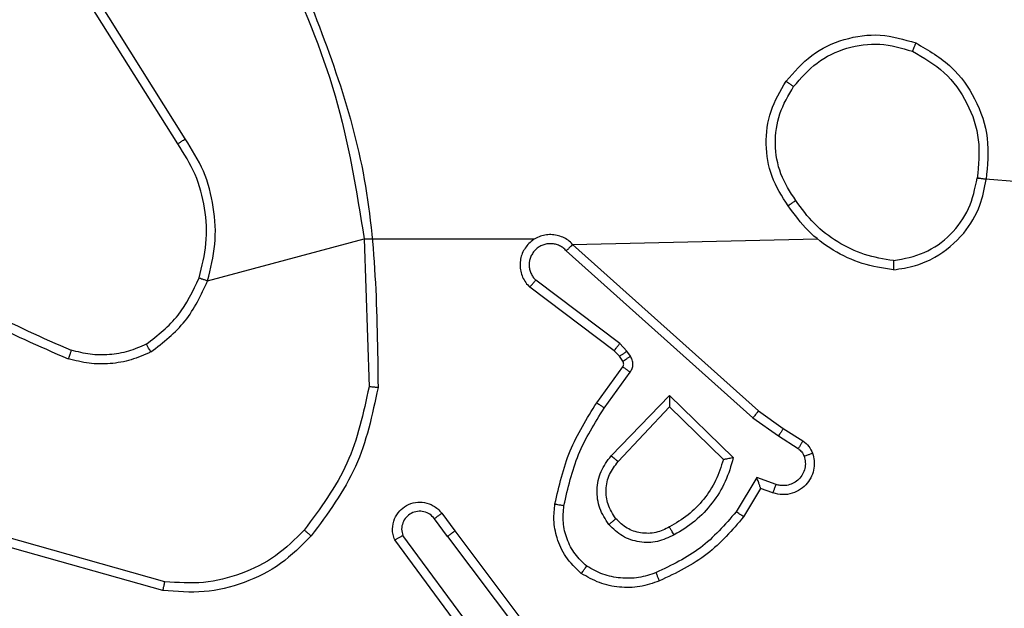
# Model space of a CAD drawing. Units: millimetres. Extents: x 1.8 to 19.7, y 11.4 to 25.1.
# Drawn here: x 14.6 to 14.6, y 18.9 to 19 of the extents above; entities that cross this region are included whole.
import ezdxf

# ---------------------------------------------------------------- set-up
doc = ezdxf.new("R2010")
doc.units = ezdxf.units.MM
doc.layers.add('SLD-0', color=179, linetype='Continuous')
doc.styles.add('SLDTEXTSTYLE0', font='TXT', dxfattribs={"width": 0.75})
doc.dimstyles.new('SLDDIMSTYLE0', dxfattribs={"dimtxt": 0.35, "dimasz": 0.3302, "dimexe": 0, "dimexo": 0.0625, "dimgap": 0.0875, "dimtad": 1, "dimdec": 0, "dimlfac": 45, "dimrnd": 1e-09, "dimzin": 12, "dimdsep": 46, "dimtxsty": 'SLDTEXTSTYLE0', "dimsah": 1, "dimcen": 0.09, "dimadec": 0, "dimazin": 3, "dimtfac": 1, "dimtdec": 0, "dimtofl": 0, "dimtmove": 0, "dimatfit": 3, "dimfxl": 0, "dimfrac": 2, "dimtolj": 1, "dimtzin": 12, "dimarcsym": 0})

# ---------------------------------------------------------------- blocks, each defined once
blk = doc.blocks.new('_D')
at = {"layer": 'SLD-0'}
for p, q in [((5.876453, 25.084922), (19.744735, 25.084922)), ((19.644735, 25.084922), (19.644735, 12.734025)), ((13.277234, 12.734025), (19.744735, 12.734025))]:
    blk.add_line(p, q, dxfattribs=at)
for points in [[(19.644735, 25.084922), (19.593935, 24.754722), (19.695535, 24.754722)], [(19.644735, 12.734025), (19.695535, 13.064225), (19.593935, 13.064225)]]:
    blk.add_solid(points, dxfattribs=at)
at = {"layer": 'SLD-0', "insert": (19.193562, 19.010794), "char_height": 0.35, "attachment_point": 1, "rotation": 90, "style": 'SLDTEXTSTYLE0'}
blk.add_mtext('556', dxfattribs=at)
blk = doc.blocks.new('_D_1')
at = {"layer": 'SLD-0'}
for p, q in [((1.839091, 21.047563), (1.839091, 11.427978)), ((18.676912, 18.133703), (18.676912, 11.427978)), ((1.839091, 11.527978), (18.676912, 11.527978))]:
    blk.add_line(p, q, dxfattribs=at)
for points in [[(1.839091, 11.527978), (2.169291, 11.477178), (2.169291, 11.578778)], [(18.676912, 11.527978), (18.346712, 11.578778), (18.346712, 11.477178)]]:
    blk.add_solid(points, dxfattribs=at)
at = {"layer": 'SLD-0', "insert": (9.869208, 11.979152), "char_height": 0.35, "attachment_point": 1, "style": 'SLDTEXTSTYLE0'}
blk.add_mtext('757', dxfattribs=at)
blk = doc.blocks.new('_D_2')
at = {"layer": 'SLD-0'}
for p, q in [((5.875154, 21.732057), (16.144735, 21.732057)), ((16.044735, 21.732057), (16.044735, 17.153948)), ((9.77883, 17.153948), (16.144735, 17.153948))]:
    blk.add_line(p, q, dxfattribs=at)
for points in [[(16.044735, 21.732057), (15.993935, 21.401857), (16.095535, 21.401857)], [(16.044735, 17.153948), (16.095535, 17.484148), (15.993935, 17.484148)]]:
    blk.add_solid(points, dxfattribs=at)
at = {"layer": 'SLD-0', "insert": (15.593562, 18.540995), "char_height": 0.35, "attachment_point": 1, "rotation": 90, "style": 'SLDTEXTSTYLE0'}
blk.add_mtext('206', dxfattribs=at)
blk = doc.blocks.new('_D_3')
at = {"layer": 'SLD-0'}
for p, q in [((5.191939, 21.047563), (5.191939, 15.958446)), ((14.676912, 18.751171), (14.676912, 15.958446)), ((5.191939, 16.058446), (14.676912, 16.058446))]:
    blk.add_line(p, q, dxfattribs=at)
for points in [[(5.191939, 16.058446), (5.522139, 16.007646), (5.522139, 16.109246)], [(14.676912, 16.058446), (14.346712, 16.109246), (14.346712, 16.007646)]]:
    blk.add_solid(points, dxfattribs=at)
at = {"layer": 'SLD-0', "insert": (9.869208, 16.50962), "char_height": 0.35, "attachment_point": 1, "style": 'SLDTEXTSTYLE0'}
blk.add_mtext('427', dxfattribs=at)

msp = doc.modelspace()

# ---------------------------------------------------------------- linework, layer by layer
at = {"color": 7, "linetype": 'Continuous', "lineweight": 25}
for p, q in [((14.567461, 18.945517), (14.563193, 18.952304)), ((14.567093, 18.945267), (14.562819, 18.952063)), ((14.606228, 18.943597), (14.640801, 18.940615)), ((14.568553, 18.93857), (14.576216, 18.940615)), ((14.576216, 18.940615), (14.584562, 18.940615)), ((14.576216, 18.940615), (14.576455, 18.933382)), ((14.586421, 18.940351), (14.598413, 18.940615)), ((14.586421, 18.940351), (14.595523, 18.932209)), ((14.58611, 18.940035), (14.595251, 18.931859)), ((14.588454, 18.93514), (14.584326, 18.938256)), ((14.588726, 18.935494), (14.584615, 18.938597)), ((14.589081, 18.935124), (14.588726, 18.935494)), ((14.588712, 18.934872), (14.588454, 18.93514)), ((14.58888, 18.934628), (14.588712, 18.934872)), ((14.58925, 18.93488), (14.589081, 18.935124)), ((14.587601, 18.932604), (14.588877, 18.934358)), ((14.587966, 18.932343), (14.589241, 18.934096)), ((14.588306, 18.93), (14.59116, 18.932963)), ((14.59116, 18.932963), (14.594288, 18.929914)), ((14.588646, 18.92972), (14.591169, 18.932407)), ((14.591169, 18.932407), (14.593802, 18.929816)), ((14.595523, 18.932209), (14.596736, 18.931343)), ((14.595251, 18.931859), (14.596493, 18.930973)), ((14.596493, 18.930973), (14.59746, 18.930353)), ((14.596736, 18.931343), (14.597693, 18.930729)), ((14.59544, 18.928942), (14.59443, 18.927264)), ((14.59638, 18.928603), (14.59544, 18.928942)), ((14.595626, 18.928403), (14.594793, 18.927019)), ((14.596226, 18.928187), (14.595626, 18.928403)), ((14.580017, 18.927189), (14.58065, 18.926327)), ((14.580295, 18.926059), (14.579661, 18.926924)), ((14.581845, 18.921046), (14.578105, 18.926099)), ((14.58065, 18.926327), (14.585655, 18.91969)), ((14.566367, 18.92341), (14.558475, 18.925629)), ((14.566461, 18.923842), (14.558615, 18.926047)), ((14.581497, 18.92077), (14.577712, 18.925885)), ((14.580295, 18.926059), (14.585319, 18.919398))]:
    msp.add_line(p, q, dxfattribs=at)
for points, knots in [([(14.572238, 18.954307), (14.573184, 18.952107), (14.575077, 18.947708), (14.575836, 18.942979), (14.576216, 18.940615)], [0, 0, 0, 0, 0.499992, 1, 1, 1, 1]), ([(14.572633, 18.954495), (14.574009, 18.951104), (14.576761, 18.944321), (14.576852, 18.937002), (14.576897, 18.933342)], [0, 0, 0, 0, 0.5, 1, 1, 1, 1]), ([(14.603219, 18.95021), (14.603218, 18.950205), (14.603215, 18.950194), (14.603189, 18.950128), (14.603157, 18.950051), (14.603127, 18.949978), (14.603091, 18.949894), (14.603066, 18.949834), (14.603053, 18.949803)], [0, 0, 0, 0, 0.216383, 0.454774, 0.582461, 0.715892, 0.855214, 1, 1, 1, 1]), ([(14.603219, 18.95021), (14.603837, 18.949851), (14.605013, 18.949167), (14.606204, 18.947482), (14.606858, 18.945558), (14.606726, 18.944205), (14.60666, 18.94353)], [0, 0, 0, 0, 0.262735, 0.499966, 0.750409, 1, 1, 1, 1]), ([(14.597242, 18.948072), (14.5976, 18.948486), (14.598317, 18.949314), (14.599823, 18.950026), (14.601473, 18.950261), (14.602526, 18.949956), (14.603053, 18.949803)], [0, 0, 0, 0, 0.249957, 0.499921, 0.749753, 1, 1, 1, 1]), ([(14.603053, 18.949803), (14.603599, 18.949487), (14.604689, 18.948856), (14.605807, 18.947296), (14.60641, 18.945478), (14.606289, 18.944224), (14.606228, 18.943597)], [0, 0, 0, 0, 0.250254, 0.500081, 0.750044, 1, 1, 1, 1]), ([(14.596975, 18.942238), (14.596676, 18.942703), (14.596086, 18.943623), (14.595822, 18.945264), (14.596029, 18.946913), (14.596592, 18.947857), (14.596874, 18.94833)], [0, 0, 0, 0, 0.251973, 0.498543, 0.748885, 1, 1, 1, 1]), ([(14.596874, 18.94833), (14.59688, 18.948326), (14.596892, 18.948318), (14.596977, 18.94826), (14.597099, 18.948174), (14.597194, 18.948106), (14.597242, 18.948072)], [0, 0, 0, 0, 0.250168, 0.499999, 0.749831, 1, 1, 1, 1]), ([(14.597345, 18.942495), (14.597071, 18.942917), (14.596525, 18.943759), (14.596278, 18.945266), (14.596474, 18.946778), (14.596986, 18.947641), (14.597242, 18.948072)], [0, 0, 0, 0, 0.250222, 0.500069, 0.750035, 1, 1, 1, 1]), ([(14.567093, 18.945267), (14.567096, 18.94527), (14.567104, 18.945275), (14.567157, 18.945312), (14.567224, 18.945357), (14.567292, 18.945403), (14.567372, 18.945457), (14.567431, 18.945497), (14.567461, 18.945517)], [0, 0, 0, 0, 0.195095, 0.426359, 0.555815, 0.694618, 0.842803, 1, 1, 1, 1]), ([(14.568553, 18.93857), (14.568701, 18.939161), (14.568997, 18.940344), (14.568889, 18.942182), (14.568428, 18.943964), (14.567783, 18.945), (14.567461, 18.945517)], [0, 0, 0, 0, 0.2499196, 0.499978, 0.7500544, 1, 1, 1, 1]), ([(14.602125, 18.939108), (14.602489, 18.939161), (14.603194, 18.939262), (14.604419, 18.939802), (14.605579, 18.940773), (14.606407, 18.942155), (14.606581, 18.943102), (14.60666, 18.94353)], [0, 0, 0, 0, 0.160459, 0.310882, 0.580411, 0.810176, 1, 1, 1, 1]), ([(14.602133, 18.939554), (14.602648, 18.939652), (14.603675, 18.939848), (14.604967, 18.94078), (14.605909, 18.942062), (14.606122, 18.943086), (14.606228, 18.943597)], [0, 0, 0, 0, 0.250289, 0.500085, 0.750049, 1, 1, 1, 1]), ([(14.60666, 18.94353), (14.606655, 18.943531), (14.606644, 18.943534), (14.606573, 18.943545), (14.606491, 18.943558), (14.606413, 18.94357), (14.606325, 18.943583), (14.606261, 18.943592), (14.606228, 18.943597)], [0, 0, 0, 0, 0.2189824, 0.458117, 0.5856341, 0.7185462, 0.8567545, 1, 1, 1, 1]), ([(14.597345, 18.942495), (14.597317, 18.942476), (14.597262, 18.942437), (14.597186, 18.942384), (14.597119, 18.942337), (14.597049, 18.942289), (14.596989, 18.942247), (14.59698, 18.942241), (14.596975, 18.942238)], [0, 0, 0, 0, 0.14515, 0.28473, 0.418444, 0.546203, 0.784242, 1, 1, 1, 1]), ([(14.602133, 18.939554), (14.601654, 18.939632), (14.600694, 18.939789), (14.599378, 18.940436), (14.598205, 18.941318), (14.597631, 18.942103), (14.597345, 18.942495)], [0, 0, 0, 0, 0.249908, 0.500008, 0.750097, 1, 1, 1, 1]), ([(14.586421, 18.940351), (14.586349, 18.94042), (14.586206, 18.940559), (14.585943, 18.940707), (14.585659, 18.940803), (14.585361, 18.940839), (14.585062, 18.940815), (14.584774, 18.940732), (14.584508, 18.940593), (14.584202, 18.940343), (14.583977, 18.940007), (14.583865, 18.93963), (14.583838, 18.939332), (14.583871, 18.939032), (14.583965, 18.938744), (14.584114, 18.938477), (14.584255, 18.93833), (14.584326, 18.938256)], [0, 0, 0, 0, 0.062527, 0.125054, 0.18758, 0.250107, 0.312634, 0.37516, 0.437687, 0.500213, 0.622256, 0.68419, 0.746534, 0.809286, 0.872448, 0.936019, 1, 1, 1, 1]), ([(14.58611, 18.940035), (14.586061, 18.940085), (14.585962, 18.940184), (14.585781, 18.940291), (14.585583, 18.940362), (14.585375, 18.940391), (14.585165, 18.940379), (14.584962, 18.940324), (14.584774, 18.94023), (14.584608, 18.9401), (14.584472, 18.93994), (14.584338, 18.939695), (14.584281, 18.939415), (14.584309, 18.939136), (14.584373, 18.938936), (14.584473, 18.938751), (14.584568, 18.938648), (14.584615, 18.938597)], [0, 0, 0, 0, 0.0625375, 0.1250752, 0.1876188, 0.2501794, 0.3126806, 0.3751836, 0.43772, 0.5002978, 0.562838, 0.6253342, 0.7498077, 0.8122662, 0.874813, 0.9374336, 1, 1, 1, 1]), ([(14.586421, 18.940351), (14.586417, 18.940347), (14.58641, 18.940339), (14.586359, 18.940286), (14.586299, 18.940226), (14.586243, 18.940169), (14.58618, 18.940105), (14.586134, 18.940059), (14.58611, 18.940035)], [0, 0, 0, 0, 0.219653, 0.458982, 0.58643, 0.719178, 0.857123, 1, 1, 1, 1]), ([(14.554041, 18.939794), (14.555235, 18.938865), (14.557647, 18.936985), (14.560459, 18.935782), (14.56188, 18.935174)], [0, 0, 0, 0, 0.494663, 1, 1, 1, 1]), ([(14.55375, 18.939456), (14.554979, 18.9385), (14.557437, 18.936589), (14.5603, 18.935365), (14.561732, 18.934754)], [0, 0, 0, 0, 0.500007, 1, 1, 1, 1]), ([(14.602133, 18.939554), (14.602133, 18.93952), (14.602133, 18.939455), (14.602133, 18.939363), (14.602132, 18.939283), (14.60213, 18.939198), (14.602128, 18.939125), (14.602126, 18.939113), (14.602125, 18.939108)], [0, 0, 0, 0, 0.143704, 0.28224, 0.415335, 0.542891, 0.78173, 1, 1, 1, 1]), ([(14.565551, 18.935471), (14.566113, 18.935906), (14.567237, 18.936778), (14.567834, 18.938069), (14.568132, 18.938715)], [0, 0, 0, 0, 0.500007, 1, 1, 1, 1]), ([(14.568132, 18.938715), (14.568139, 18.938712), (14.568152, 18.938707), (14.568248, 18.938674), (14.568388, 18.938626), (14.568498, 18.938589), (14.568553, 18.93857)], [0, 0, 0, 0, 0.250182, 0.5, 0.749818, 1, 1, 1, 1]), ([(14.565774, 18.935086), (14.566379, 18.935554), (14.567587, 18.93649), (14.568231, 18.937877), (14.568553, 18.93857)], [0, 0, 0, 0, 0.500001, 1, 1, 1, 1]), ([(14.584326, 18.938256), (14.584327, 18.938258), (14.58433, 18.93826), (14.584354, 18.938288), (14.584408, 18.938352), (14.584504, 18.938466), (14.584578, 18.938553), (14.584615, 18.938597)], [0, 0, 0, 0, 0.128618, 0.256428, 0.507629, 0.755405, 1, 1, 1, 1]), ([(14.565774, 18.935086), (14.565755, 18.935119), (14.565717, 18.935184), (14.565667, 18.935272), (14.565625, 18.935343), (14.565587, 18.935411), (14.565557, 18.935461), (14.565553, 18.935468), (14.565551, 18.935471)], [0, 0, 0, 0, 0.167272, 0.322645, 0.465696, 0.596585, 0.822161, 1, 1, 1, 1]), ([(14.588454, 18.93514), (14.58846, 18.935147), (14.588471, 18.93516), (14.588544, 18.935254), (14.588633, 18.935371), (14.588695, 18.935453), (14.588726, 18.935494)], [0, 0, 0, 0, 0.279846, 0.559068, 0.779481, 1, 1, 1, 1]), ([(14.56188, 18.935174), (14.561879, 18.93517), (14.561876, 18.935163), (14.561856, 18.935107), (14.56183, 18.935033), (14.561802, 18.934955), (14.561769, 18.93486), (14.561745, 18.93479), (14.561732, 18.934754)], [0, 0, 0, 0, 0.181347, 0.408094, 0.538695, 0.680882, 0.834791, 1, 1, 1, 1]), ([(14.565774, 18.935086), (14.565457, 18.934944), (14.564822, 18.93466), (14.563788, 18.934488), (14.562741, 18.934489), (14.562068, 18.934666), (14.561732, 18.934754)], [0, 0, 0, 0, 0.249951, 0.500005, 0.750057, 1, 1, 1, 1]), ([(14.588712, 18.934872), (14.588719, 18.934877), (14.588734, 18.934886), (14.588832, 18.934953), (14.588954, 18.935036), (14.589039, 18.935095), (14.589081, 18.935124)], [0, 0, 0, 0, 0.279846, 0.559065, 0.77948, 1, 1, 1, 1]), ([(14.58888, 18.934628), (14.588888, 18.934633), (14.588903, 18.934642), (14.589001, 18.934709), (14.589123, 18.934793), (14.589208, 18.934851), (14.58925, 18.93488)], [0, 0, 0, 0, 0.279846, 0.559065, 0.77948, 1, 1, 1, 1]), ([(14.589241, 18.934096), (14.589276, 18.934156), (14.589348, 18.934276), (14.58938, 18.934486), (14.589353, 18.934697), (14.589284, 18.934819), (14.58925, 18.93488)], [0, 0, 0, 0, 0.2499638, 0.4999359, 0.7498179, 1, 1, 1, 1]), ([(14.588877, 18.934358), (14.588889, 18.934378), (14.588913, 18.934418), (14.588925, 18.934489), (14.588917, 18.934563), (14.588893, 18.934606), (14.58888, 18.934628)], [0, 0, 0, 0, 0.237468, 0.483286, 0.737462, 1, 1, 1, 1]), ([(14.588877, 18.934358), (14.588884, 18.934353), (14.588899, 18.934343), (14.588996, 18.934274), (14.589116, 18.934187), (14.589199, 18.934126), (14.589241, 18.934096)], [0, 0, 0, 0, 0.279846, 0.559061, 0.779477, 1, 1, 1, 1]), ([(14.576455, 18.933382), (14.57618, 18.932099), (14.575629, 18.929533), (14.574067, 18.927423), (14.573286, 18.926369)], [0, 0, 0, 0, 0.5000037, 1, 1, 1, 1]), ([(14.576897, 18.933342), (14.576615, 18.932012), (14.576052, 18.929353), (14.574432, 18.927171), (14.573622, 18.92608)], [0, 0, 0, 0, 0.500006, 1, 1, 1, 1]), ([(14.576897, 18.933342), (14.576892, 18.933342), (14.576882, 18.933343), (14.576815, 18.933349), (14.576733, 18.933356), (14.576652, 18.933364), (14.576558, 18.933373), (14.57649, 18.933379), (14.576455, 18.933382)], [0, 0, 0, 0, 0.204898, 0.439383, 0.56803, 0.704419, 0.84852, 1, 1, 1, 1]), ([(14.59116, 18.932963), (14.591161, 18.932882), (14.591163, 18.932751), (14.591168, 18.932601), (14.591169, 18.93251), (14.59117, 18.932452), (14.59117, 18.932415), (14.591169, 18.93241), (14.591169, 18.932407)], [0, 0, 0, 0, 0.308385, 0.501705, 0.64135, 0.769752, 0.888615, 1, 1, 1, 1]), ([(14.585557, 18.927646), (14.585758, 18.92853), (14.58616, 18.930298), (14.587121, 18.931835), (14.587601, 18.932604)], [0, 0, 0, 0, 0.50022, 1, 1, 1, 1]), ([(14.587601, 18.932604), (14.587607, 18.9326), (14.587619, 18.932592), (14.587703, 18.932532), (14.587824, 18.932446), (14.587919, 18.932377), (14.587966, 18.932343)], [0, 0, 0, 0, 0.250175, 0.5, 0.749825, 1, 1, 1, 1]), ([(14.585998, 18.927569), (14.586192, 18.92842), (14.58658, 18.930122), (14.587504, 18.931603), (14.587966, 18.932343)], [0, 0, 0, 0, 0.5, 1, 1, 1, 1]), ([(14.595523, 18.932209), (14.595521, 18.932205), (14.595515, 18.932197), (14.595476, 18.932145), (14.595426, 18.932081), (14.595376, 18.932017), (14.595317, 18.931942), (14.595273, 18.931887), (14.595251, 18.931859)], [0, 0, 0, 0, 0.198473, 0.430831, 0.560011, 0.697985, 0.844761, 1, 1, 1, 1]), ([(14.596736, 18.931343), (14.596734, 18.931339), (14.596729, 18.931329), (14.59669, 18.931268), (14.596644, 18.931198), (14.5966, 18.931131), (14.596549, 18.931055), (14.596512, 18.931001), (14.596493, 18.930973)], [0, 0, 0, 0, 0.216561, 0.454899, 0.582608, 0.716121, 0.855344, 1, 1, 1, 1]), ([(14.597693, 18.930729), (14.59769, 18.930721), (14.597682, 18.930706), (14.59762, 18.930606), (14.597542, 18.930482), (14.597487, 18.930396), (14.59746, 18.930353)], [0, 0, 0, 0, 0.2798393, 0.5590808, 0.7794912, 1, 1, 1, 1]), ([(14.597693, 18.930729), (14.597798, 18.930648), (14.598007, 18.930487), (14.598114, 18.930246), (14.598168, 18.930125)], [0, 0, 0, 0, 0.499996, 1, 1, 1, 1]), ([(14.588193, 18.926638), (14.588026, 18.926896), (14.58769, 18.927411), (14.587572, 18.928342), (14.587756, 18.929261), (14.588122, 18.929754), (14.588306, 18.93)], [0, 0, 0, 0, 0.250327, 0.500113, 0.75005, 1, 1, 1, 1]), ([(14.588306, 18.93), (14.588335, 18.929976), (14.588393, 18.92993), (14.58847, 18.929867), (14.588533, 18.929815), (14.588592, 18.929766), (14.588637, 18.929728), (14.588643, 18.929722), (14.588646, 18.92972)], [0, 0, 0, 0, 0.165507, 0.319611, 0.461919, 0.592562, 0.819123, 1, 1, 1, 1]), ([(14.598168, 18.930125), (14.598199, 18.930009), (14.598264, 18.92977), (14.598248, 18.929386), (14.598136, 18.929001), (14.597916, 18.928642), (14.59759, 18.928345), (14.597177, 18.928147), (14.5967, 18.928071), (14.596386, 18.928147), (14.596226, 18.928187)], [0, 0, 0, 0, 0.105921, 0.2173, 0.334135, 0.456421, 0.584155, 0.717333, 0.855949, 1, 1, 1, 1]), ([(14.597754, 18.929978), (14.597779, 18.92988), (14.597829, 18.929685), (14.597798, 18.92938), (14.59769, 18.929096), (14.597507, 18.928851), (14.597263, 18.928667), (14.596978, 18.928558), (14.596712, 18.928535), (14.596512, 18.928562), (14.596416, 18.928592), (14.59638, 18.928603)], [0, 0, 0, 0, 0.124892, 0.249709, 0.374667, 0.499778, 0.625318, 0.749748, 0.874729, 0.953623, 1, 1, 1, 1]), ([(14.59746, 18.930353), (14.597524, 18.930303), (14.597654, 18.930202), (14.597721, 18.930053), (14.597754, 18.929978)], [0, 0, 0, 0, 0.500004, 1, 1, 1, 1]), ([(14.598168, 18.930125), (14.598162, 18.930123), (14.598149, 18.930117), (14.598055, 18.930083), (14.597917, 18.930035), (14.597809, 18.929997), (14.597754, 18.929978)], [0, 0, 0, 0, 0.250161, 0.5, 0.749839, 1, 1, 1, 1]), ([(14.588531, 18.926925), (14.588385, 18.927154), (14.588108, 18.927586), (14.588024, 18.928363), (14.588178, 18.929114), (14.588491, 18.929519), (14.588646, 18.92972)], [0, 0, 0, 0, 0.265172, 0.499946, 0.752708, 1, 1, 1, 1]), ([(14.594288, 18.929914), (14.594174, 18.929518), (14.593947, 18.928728), (14.593284, 18.927679), (14.592443, 18.926767), (14.591739, 18.926342), (14.591387, 18.92613)], [0, 0, 0, 0, 0.249922, 0.5, 0.750081, 1, 1, 1, 1]), ([(14.594288, 18.929914), (14.594245, 18.929905), (14.594168, 18.929889), (14.594054, 18.929866), (14.593959, 18.929845), (14.593885, 18.929831), (14.593838, 18.929822), (14.593808, 18.929816), (14.593804, 18.929816), (14.593802, 18.929816)], [0, 0, 0, 0, 0.177398, 0.320073, 0.501148, 0.636603, 0.764449, 0.885327, 1, 1, 1, 1]), ([(14.595626, 18.928403), (14.595626, 18.928405), (14.595625, 18.928411), (14.595612, 18.928448), (14.595593, 18.928505), (14.595561, 18.928596), (14.595512, 18.928742), (14.595467, 18.928867), (14.59544, 18.928942)], [0, 0, 0, 0, 0.1113555, 0.2299117, 0.3581327, 0.4977926, 0.7027862, 1, 1, 1, 1]), ([(14.596226, 18.928187), (14.596229, 18.928193), (14.596235, 18.928206), (14.596271, 18.928301), (14.596322, 18.928439), (14.596361, 18.928548), (14.59638, 18.928603)], [0, 0, 0, 0, 0.250166, 0.5, 0.749834, 1, 1, 1, 1]), ([(14.577712, 18.925885), (14.577681, 18.925974), (14.577619, 18.926148), (14.577592, 18.926502), (14.577676, 18.926915), (14.577929, 18.927311), (14.578288, 18.927597), (14.578715, 18.927745), (14.579181, 18.927742), (14.579553, 18.927607), (14.579835, 18.927409), (14.579955, 18.927265), (14.580017, 18.927189)], [0, 0, 0, 0, 0.07276, 0.142637, 0.273144, 0.392249, 0.499919, 0.623595, 0.735196, 0.854962, 0.924382, 1, 1, 1, 1]), ([(14.586844, 18.924246), (14.586573, 18.924507), (14.586059, 18.925003), (14.585639, 18.925939), (14.585469, 18.926828), (14.585529, 18.927386), (14.585557, 18.927646)], [0, 0, 0, 0, 0.29418, 0.55895, 0.794242, 1, 1, 1, 1]), ([(14.585557, 18.927646), (14.585564, 18.927645), (14.585577, 18.927642), (14.585679, 18.927624), (14.585825, 18.927599), (14.585941, 18.927579), (14.585998, 18.927569)], [0, 0, 0, 0, 0.250173, 0.5, 0.749827, 1, 1, 1, 1]), ([(14.587111, 18.924601), (14.58691, 18.924793), (14.586507, 18.925176), (14.586122, 18.925923), (14.585921, 18.926739), (14.585973, 18.927293), (14.585998, 18.927569)], [0, 0, 0, 0, 0.2500374, 0.4999986, 0.7499665, 1, 1, 1, 1]), ([(14.579661, 18.926924), (14.579589, 18.927004), (14.579446, 18.927162), (14.579145, 18.927286), (14.578824, 18.927302), (14.578516, 18.927204), (14.578262, 18.927004), (14.578095, 18.926729), (14.578028, 18.92641), (14.57808, 18.926203), (14.578105, 18.926099)], [0, 0, 0, 0, 0.125079, 0.25004, 0.375057, 0.500009, 0.625036, 0.749981, 0.875002, 1, 1, 1, 1]), ([(14.580017, 18.927189), (14.580012, 18.927185), (14.580001, 18.927176), (14.57992, 18.927115), (14.579801, 18.927028), (14.579707, 18.926959), (14.579661, 18.926924)], [0, 0, 0, 0, 0.250171, 0.5, 0.749829, 1, 1, 1, 1]), ([(14.59443, 18.927264), (14.593879, 18.926632), (14.592778, 18.925367), (14.591263, 18.924647), (14.590506, 18.924287)], [0, 0, 0, 0, 0.499995, 1, 1, 1, 1]), ([(14.594793, 18.927019), (14.594789, 18.927022), (14.594781, 18.927027), (14.594724, 18.927065), (14.594657, 18.92711), (14.594591, 18.927155), (14.594514, 18.927207), (14.594458, 18.927245), (14.59443, 18.927264)], [0, 0, 0, 0, 0.206661, 0.441807, 0.570299, 0.706122, 0.849503, 1, 1, 1, 1]), ([(14.588531, 18.926925), (14.588526, 18.92692), (14.588516, 18.926911), (14.588439, 18.926845), (14.588327, 18.926749), (14.588238, 18.926675), (14.588193, 18.926638)], [0, 0, 0, 0, 0.250169, 0.500002, 0.749836, 1, 1, 1, 1]), ([(14.591387, 18.92613), (14.59112, 18.926004), (14.590587, 18.925751), (14.589689, 18.925747), (14.588834, 18.926026), (14.588407, 18.926434), (14.588193, 18.926638)], [0, 0, 0, 0, 0.249948, 0.499899, 0.749693, 1, 1, 1, 1]), ([(14.591163, 18.92652), (14.590947, 18.926414), (14.590504, 18.926197), (14.589761, 18.926196), (14.589055, 18.926427), (14.588708, 18.926757), (14.588531, 18.926925)], [0, 0, 0, 0, 0.246834, 0.507828, 0.749902, 1, 1, 1, 1]), ([(14.594793, 18.927019), (14.594234, 18.92637), (14.593083, 18.925032), (14.591489, 18.92427), (14.590669, 18.923879)], [0, 0, 0, 0, 0.485371, 1, 1, 1, 1]), ([(14.573286, 18.926369), (14.572836, 18.925923), (14.571934, 18.925031), (14.570214, 18.924185), (14.568358, 18.923707), (14.567093, 18.923797), (14.566461, 18.923842)], [0, 0, 0, 0, 0.249866, 0.499992, 0.750127, 1, 1, 1, 1]), ([(14.573622, 18.92608), (14.573615, 18.926086), (14.573602, 18.926097), (14.573513, 18.926173), (14.573402, 18.926269), (14.573325, 18.926335), (14.573286, 18.926369)], [0, 0, 0, 0, 0.2798482, 0.5590785, 0.7794864, 1, 1, 1, 1]), ([(14.577712, 18.925885), (14.577714, 18.925886), (14.577717, 18.925887), (14.577743, 18.925901), (14.577782, 18.925922), (14.577849, 18.925959), (14.577957, 18.926019), (14.578056, 18.926073), (14.578105, 18.926099)], [0, 0, 0, 0, 0.1320765, 0.2622367, 0.3903297, 0.5162376, 0.7617256, 1, 1, 1, 1]), ([(14.580295, 18.926059), (14.580342, 18.926094), (14.580435, 18.926163), (14.580553, 18.926251), (14.580634, 18.926313), (14.580645, 18.926322), (14.58065, 18.926327)], [0, 0, 0, 0, 0.250171, 0.5, 0.749829, 1, 1, 1, 1]), ([(14.591387, 18.92613), (14.591366, 18.926167), (14.591326, 18.926237), (14.591273, 18.92633), (14.591231, 18.926403), (14.591193, 18.926467), (14.591168, 18.926512), (14.591164, 18.926518), (14.591163, 18.92652)], [0, 0, 0, 0, 0.180187, 0.344783, 0.493305, 0.626091, 0.844364, 1, 1, 1, 1]), ([(14.586844, 18.924246), (14.586847, 18.924251), (14.586855, 18.924259), (14.586902, 18.92432), (14.586953, 18.924389), (14.587001, 18.924453), (14.587054, 18.924524), (14.587092, 18.924575), (14.587111, 18.924601)], [0, 0, 0, 0, 0.22716, 0.46897, 0.595818, 0.726715, 0.861524, 1, 1, 1, 1]), ([(14.590506, 18.924287), (14.590225, 18.924192), (14.589663, 18.924004), (14.588767, 18.923997), (14.587888, 18.924168), (14.58737, 18.924457), (14.587111, 18.924601)], [0, 0, 0, 0, 0.249876, 0.499993, 0.750121, 1, 1, 1, 1]), ([(14.590669, 18.923879), (14.590667, 18.923885), (14.590663, 18.923898), (14.590626, 18.923992), (14.590572, 18.924127), (14.590528, 18.924233), (14.590506, 18.924287)], [0, 0, 0, 0, 0.250164, 0.500003, 0.74984, 1, 1, 1, 1]), ([(14.566367, 18.92341), (14.566368, 18.923415), (14.56637, 18.923424), (14.566384, 18.923489), (14.566401, 18.923569), (14.566418, 18.923647), (14.566439, 18.92374), (14.566453, 18.923808), (14.566461, 18.923842)], [0, 0, 0, 0, 0.201873, 0.435342, 0.564238, 0.701371, 0.846735, 1, 1, 1, 1])]:
    msp.add_open_spline(points, degree=3, knots=knots, dxfattribs=at)
for points in [[(14.596874, 18.94833), (14.597264, 18.948784), (14.598044, 18.949691), (14.599694, 18.95046), (14.601497, 18.950714), (14.602645, 18.950378), (14.603219, 18.95021)], [(14.568132, 18.938715), (14.568274, 18.939273), (14.568558, 18.940389), (14.568464, 18.942126), (14.568016, 18.943807), (14.567401, 18.944781), (14.567093, 18.945267)], [(14.602125, 18.939108), (14.601609, 18.939187), (14.600577, 18.939345), (14.599156, 18.940025), (14.597898, 18.940974), (14.597283, 18.941817), (14.596975, 18.942238)], [(14.565551, 18.935471), (14.565262, 18.935342), (14.564686, 18.935085), (14.563747, 18.934928), (14.562796, 18.934932), (14.562186, 18.935093), (14.56188, 18.935174)], [(14.593802, 18.929816), (14.59369, 18.92947), (14.593467, 18.928778), (14.592863, 18.927864), (14.592102, 18.927074), (14.591476, 18.926705), (14.591163, 18.92652)], [(14.573622, 18.92608), (14.573145, 18.925603), (14.57219, 18.92465), (14.570365, 18.923739), (14.568385, 18.923249), (14.56704, 18.923356), (14.566367, 18.92341)], [(14.590669, 18.923879), (14.590352, 18.923771), (14.589718, 18.923556), (14.588706, 18.923544), (14.587715, 18.923748), (14.587134, 18.92408), (14.586844, 18.924246)]]:
    msp.add_open_spline(points, degree=3, dxfattribs=at)

# ---------------------------------------------------------------- dimensions: what is measured, and where the dimension line sits
at = {"layer": 'SLD-0'}
for base, p1, p2, angle, picture, middle in [((19.644735, 12.734025), (5.776453, 25.084922), (13.177234, 12.734025), 90, '_D', (19.644735, 19.39871)), ((16.044735, 17.153948), (5.775154, 21.732057), (9.67883, 17.153948), 90, '_D_2', (16.044735, 18.928912)), ((18.676912, 11.527978), (1.839091, 21.147563), (18.676912, 18.233703), 0, '_D_1', (10.257125, 11.527978)), ((14.676912, 16.058446), (5.191939, 21.147563), (14.676912, 18.851171), 0, '_D_3', (10.257125, 16.058446))]:
    dim = msp.add_linear_dim(base=base, p1=p1, p2=p2, angle=angle, dimstyle='SLDDIMSTYLE0', dxfattribs=at)
    dim.commit()
    dim.dimension.update_dxf_attribs({"geometry": picture, "text_midpoint": middle, "dimtype": 160})

doc.saveas('drawing.dxf')
